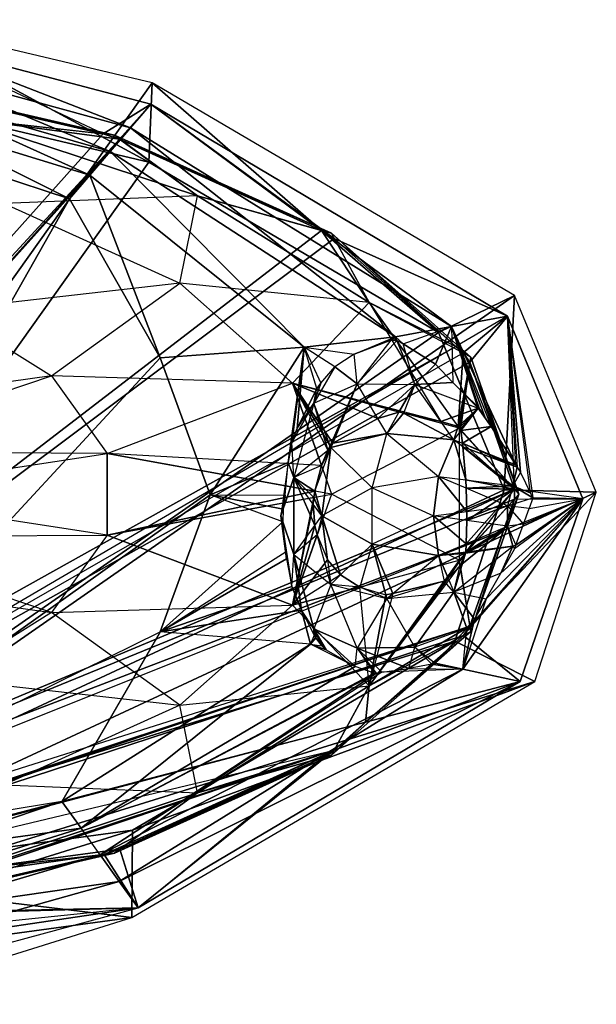
# Model space of a CAD drawing. Units: metres. Extents: x -1.26 to 1.8, y -2.71 to 2.71.
# Drawn here: x 1.57 to 1.8, y -0.2 to 0.19 of the extents above; entities that cross this region are included whole.
import ezdxf

# ---------------------------------------------------------------- set-up
doc = ezdxf.new("R2010")
doc.units = ezdxf.units.M

msp = doc.modelspace()

# ---------------------------------------------------------------- linework, layer by layer
for points in [[(1.515403, 0.189748, 0.069999), (1.359873, -0.203229, 0.070002), (1.621819, 0.164597, 0.069999)], [(1.515403, 0.189748, 0.069999), (1.535322, 0.152966, 0.118735), (1.620455, 0.132845, 0.118735)], [(1.515403, 0.189748, 0.069999), (1.620455, 0.132845, 0.118735), (1.621819, 0.164597, 0.069999)], [(1.521248, 0.182292, 0.067082), (1.511445, 0.165103, 0.067215), (1.602146, 0.144205, 0.067195)], [(1.521248, 0.182292, 0.067082), (1.621248, 0.156042, 0.067083), (1.602146, 0.144205, 0.067195)], [(1.521248, 0.182292, 0.067082), (1.523123, 0.171211, 0.021593), (1.613123, 0.146602, 0.021593)], [(1.521248, 0.182292, 0.067082), (1.613123, 0.146602, 0.021593), (1.621248, 0.156042, 0.067083)], [(1.523123, 0.171211, 0.021593), (1.524998, 0.16013, -0.023896), (1.604998, 0.137161, -0.023896)], [(1.523123, 0.171211, 0.021593), (1.604998, 0.137161, -0.023896), (1.613123, 0.146602, 0.021593)], [(1.602146, 0.144205, 0.067195), (1.511445, 0.165103, 0.067215), (1.318892, -0.172511, 0.069814)], [(1.497469, 0.168864, 0.071275), (1.511445, 0.165103, 0.067215), (1.606702, 0.143699, 0.071275)], [(1.497469, 0.168864, 0.071275), (1.606702, 0.143699, 0.071275), (1.545569, 0.150499, 0.126024)], [(1.545569, 0.150498, 0.016527), (1.602146, 0.144205, 0.067195), (1.511445, 0.165103, 0.067215)], [(1.602146, 0.144205, 0.067195), (1.511445, 0.165103, 0.067215), (1.606702, 0.143699, 0.071275)], [(1.621819, 0.164597, 0.069999), (1.359873, -0.203229, 0.070002), (1.766435, 0.079714, 0.07)], [(1.621819, 0.164597, 0.069999), (1.620455, 0.132845, 0.118735), (1.736148, 0.064939, 0.118736)], [(1.621819, 0.164597, 0.069999), (1.736148, 0.064939, 0.118736), (1.766435, 0.079714, 0.07)], [(1.524998, 0.16013, -0.023896), (1.526873, 0.149049, -0.069386), (1.596873, 0.127721, -0.069385)], [(1.524998, 0.16013, -0.023896), (1.596873, 0.127721, -0.069385), (1.604998, 0.137161, -0.023896)], [(1.621248, 0.156042, 0.067083), (1.60871, 0.14205, 0.067198), (1.602146, 0.144205, 0.067195)], [(1.621248, 0.156042, 0.067083), (1.60871, 0.14205, 0.067198), (1.609174, 0.141897, 0.067197)], [(1.621248, 0.156042, 0.067083), (1.609174, 0.141897, 0.067197), (1.689345, 0.105637, 0.067137)], [(1.621248, 0.156042, 0.067083), (1.613123, 0.146602, 0.021593), (1.741373, 0.067305, 0.021593)], [(1.621248, 0.156042, 0.067083), (1.763748, 0.071459, 0.067083), (1.694526, 0.102414, 0.067137)], [(1.621248, 0.156042, 0.067083), (1.689345, 0.105637, 0.067137), (1.694526, 0.102414, 0.067137)], [(1.621248, 0.156042, 0.067083), (1.741373, 0.067305, 0.021593), (1.763748, 0.071459, 0.067083)], [(1.535322, 0.152966, 0.118735), (1.410898, -0.161416, 0.118737), (1.620455, 0.132845, 0.118735)], [(1.545569, 0.150499, 0.126024), (1.639896, 0.119512, 0.126024), (1.606702, 0.143699, 0.071275)], [(1.545569, 0.150499, 0.126024), (1.639896, 0.119512, 0.126024), (1.562715, 0.116325, 0.175413)], [(1.545569, 0.150498, 0.016527), (1.639896, 0.119511, 0.016527), (1.562715, 0.116324, -0.032861)], [(1.545569, 0.150498, 0.016527), (1.60871, 0.14205, 0.067198), (1.639896, 0.119511, 0.016527)], [(1.545569, 0.150498, 0.016527), (1.602146, 0.144205, 0.067195), (1.60871, 0.14205, 0.067198)], [(1.526873, 0.149049, -0.069386), (1.528749, 0.137968, -0.114875), (1.588748, 0.11828, -0.114875)], [(1.526873, 0.149049, -0.069386), (1.588748, 0.11828, -0.114875), (1.596873, 0.127721, -0.069385)], [(1.613123, 0.146602, 0.021593), (1.604998, 0.137161, -0.023896), (1.718998, 0.063151, -0.023895)], [(1.613123, 0.146602, 0.021593), (1.718998, 0.063151, -0.023895), (1.741373, 0.067305, 0.021593)], [(1.602146, 0.144205, 0.067195), (1.60871, 0.14205, 0.067198), (1.318892, -0.172511, 0.069814)], [(1.60871, 0.14205, 0.067198), (1.326352, -0.173044, 0.069805), (1.318892, -0.172511, 0.069814)], [(1.609174, 0.141897, 0.067197), (1.60871, 0.14205, 0.067198), (1.326352, -0.173044, 0.069805)], [(1.609174, 0.141897, 0.067197), (1.689345, 0.105637, 0.067137), (1.326352, -0.173044, 0.069805)], [(1.602146, 0.144205, 0.067195), (1.606702, 0.143699, 0.071275), (1.60871, 0.14205, 0.067198)], [(1.606702, 0.143699, 0.071275), (1.609174, 0.141897, 0.067197), (1.60871, 0.14205, 0.067198)], [(1.606702, 0.143699, 0.071275), (1.609174, 0.141897, 0.067197), (1.693389, 0.104503, 0.071275)], [(1.606702, 0.143699, 0.071275), (1.693389, 0.104503, 0.071275), (1.639896, 0.119512, 0.126024)], [(1.609174, 0.141897, 0.067197), (1.60871, 0.14205, 0.067198), (1.639896, 0.119511, 0.016527)], [(1.639896, 0.119511, 0.016527), (1.689345, 0.105637, 0.067137), (1.609174, 0.141897, 0.067197)], [(1.609174, 0.141897, 0.067197), (1.689345, 0.105637, 0.067137), (1.693389, 0.104503, 0.071275)], [(1.528749, 0.137968, -0.114875), (1.438748, -0.146406, -0.114873), (1.588748, 0.11828, -0.114875)], [(1.604998, 0.137161, -0.023896), (1.596873, 0.127721, -0.069385), (1.682498, 0.058997, -0.064165)], [(1.604998, 0.137161, -0.023896), (1.682498, 0.058997, -0.064165), (1.718998, 0.063151, -0.023895)], [(1.620455, 0.132845, 0.118735), (1.410898, -0.161416, 0.118737), (1.736148, 0.064939, 0.118736)], [(1.596873, 0.127721, -0.069385), (1.588748, 0.11828, -0.114875), (1.624998, 0.054843, -0.116665)], [(1.596873, 0.127721, -0.069385), (1.624998, 0.054843, -0.116665), (1.682498, 0.058997, -0.064165)], [(1.588748, 0.11828, -0.114875), (1.438748, -0.146406, -0.114873), (1.624998, 0.054843, -0.116665)], [(1.562715, 0.116325, 0.175413), (1.632847, 0.084615, 0.175414), (1.639896, 0.119512, 0.126024)], [(1.562715, 0.116324, -0.032861), (1.632847, 0.084613, -0.032861), (1.639896, 0.119511, 0.016527)], [(1.639896, 0.119512, 0.126024), (1.708429, 0.076862, 0.126024), (1.632847, 0.084615, 0.175414)], [(1.639896, 0.119511, 0.016527), (1.708429, 0.076862, 0.016527), (1.632847, 0.084613, -0.032861)], [(1.639896, 0.119512, 0.126024), (1.708429, 0.076862, 0.126024), (1.693389, 0.104503, 0.071275)], [(1.639896, 0.119511, 0.016527), (1.689345, 0.105637, 0.067137), (1.708429, 0.076862, 0.016527)], [(1.562715, 0.116325, 0.175413), (1.632847, 0.084615, 0.175414), (1.539243, 0.074003, 0.214609)], [(1.562715, 0.116324, -0.032861), (1.632847, 0.084613, -0.032861), (1.539243, 0.074001, -0.072056)], [(1.689345, 0.105637, 0.067137), (1.694526, 0.102414, 0.067137), (1.326352, -0.173044, 0.069805)], [(1.694526, 0.102414, 0.067137), (1.743065, 0.059361, 0.067214), (1.326352, -0.173044, 0.069805)], [(1.689345, 0.105637, 0.067137), (1.694526, 0.102414, 0.067137), (1.708429, 0.076862, 0.016527)], [(1.693389, 0.104503, 0.071275), (1.694526, 0.102414, 0.067137), (1.689345, 0.105637, 0.067137)], [(1.693389, 0.104503, 0.071275), (1.694526, 0.102414, 0.067137), (1.743065, 0.059361, 0.067214)], [(1.693389, 0.104503, 0.071275), (1.743065, 0.059361, 0.067214), (1.749047, 0.055114, 0.071276)], [(1.693389, 0.104503, 0.071275), (1.749047, 0.055114, 0.071276), (1.708429, 0.076862, 0.126024)], [(1.694526, 0.102414, 0.067137), (1.708429, 0.076862, 0.016527), (1.743065, 0.059361, 0.067214)], [(1.763748, 0.071459, 0.067083), (1.743065, 0.059361, 0.067214), (1.694526, 0.102414, 0.067137)], [(1.539243, 0.074003, 0.214609), (1.581599, 0.047644, 0.214609), (1.632847, 0.084615, 0.175414)], [(1.539243, 0.074001, -0.072056), (1.581599, 0.047642, -0.072056), (1.632847, 0.084613, -0.032861)], [(1.632847, 0.084615, 0.175414), (1.677874, 0.044659, 0.175414), (1.581599, 0.047644, 0.214609)], [(1.632847, 0.084613, -0.032861), (1.677874, 0.044657, -0.03286), (1.581599, 0.047642, -0.072056)], [(1.632847, 0.084615, 0.175414), (1.677874, 0.044659, 0.175414), (1.708429, 0.076862, 0.126024)], [(1.632847, 0.084613, -0.032861), (1.677874, 0.044657, -0.03286), (1.708429, 0.076862, 0.016527)], [(1.766435, 0.079714, 0.07), (1.359873, -0.203229, 0.070002), (1.799178, 0.001119, 0.07)], [(1.766435, 0.079714, 0.07), (1.736148, 0.064939, 0.118736), (1.762343, 0.002062, 0.118736)], [(1.766435, 0.079714, 0.07), (1.762343, 0.002062, 0.118736), (1.799178, 0.001119, 0.07)], [(1.677874, 0.044657, -0.03286), (1.708429, 0.076862, 0.016527), (1.737099, 0.029403, 0.011529)], [(1.708429, 0.076862, 0.126024), (1.744458, 0.026725, 0.126024), (1.677874, 0.044659, 0.175414)], [(1.743958, 0.02742, 0.016527), (1.708429, 0.076862, 0.016527), (1.737099, 0.029403, 0.011529)], [(1.708429, 0.076862, 0.016527), (1.746026, 0.056731, 0.067205), (1.743065, 0.059361, 0.067214)], [(1.708429, 0.076862, 0.016527), (1.746026, 0.056731, 0.067205), (1.743958, 0.02742, 0.016527)], [(1.708429, 0.076862, 0.126024), (1.744458, 0.026725, 0.126024), (1.749047, 0.055114, 0.071276)], [(1.539243, 0.074003, 0.214609), (1.581599, 0.047644, 0.214609), (1.474343, 0.032547, 0.239774)], [(1.539243, 0.074001, -0.072056), (1.581599, 0.047642, -0.072056), (1.474343, 0.032544, -0.097221)], [(1.741373, 0.067305, 0.021593), (1.766994, 0.012071, 0.028801), (1.763748, 0.071459, 0.067083)], [(1.763748, 0.071459, 0.067083), (1.743065, 0.059361, 0.067214), (1.746026, 0.056731, 0.067205)], [(1.763748, 0.071459, 0.067083), (1.746026, 0.056731, 0.067205), (1.748705, 0.052999, 0.067199)], [(1.763748, 0.071459, 0.067083), (1.748705, 0.052999, 0.067199), (1.766462, 0.00232, 0.067215)], [(1.763748, 0.071459, 0.067083), (1.793748, -0.001457, 0.067084), (1.766462, 0.00232, 0.067215)], [(1.773787, -0.00114, 0.031299), (1.793748, -0.001457, 0.067084), (1.763748, 0.071459, 0.067083)], [(1.773787, -0.00114, 0.031299), (1.772873, 0.000831, 0.031114), (1.763748, 0.071459, 0.067083)], [(1.768946, 0.009034, 0.030118), (1.772873, 0.000831, 0.031114), (1.763748, 0.071459, 0.067083)], [(1.767598, 0.011096, 0.029216), (1.766994, 0.012071, 0.028801), (1.763748, 0.071459, 0.067083)], [(1.767598, 0.011096, 0.029216), (1.768946, 0.009034, 0.030118), (1.763748, 0.071459, 0.067083)], [(1.718998, 0.063151, -0.023895), (1.722073, 0.060423, -0.020001), (1.741373, 0.067305, 0.021593)], [(1.734916, 0.052309, -0.001396), (1.722073, 0.060423, -0.020001), (1.741373, 0.067305, 0.021593)], [(1.741908, 0.044945, 0.006626), (1.734916, 0.052309, -0.001396), (1.741373, 0.067305, 0.021593)], [(1.741373, 0.067305, 0.021593), (1.757161, 0.027332, 0.021593), (1.766994, 0.012071, 0.028801)], [(1.757161, 0.027332, 0.021593), (1.754626, 0.031176, 0.019758), (1.741373, 0.067305, 0.021593)], [(1.741908, 0.044945, 0.006626), (1.751717, 0.035339, 0.017477), (1.741373, 0.067305, 0.021593)], [(1.754626, 0.031176, 0.019758), (1.752613, 0.034214, 0.018293), (1.741373, 0.067305, 0.021593)], [(1.752162, 0.034882, 0.017953), (1.751717, 0.035339, 0.017477), (1.741373, 0.067305, 0.021593)], [(1.752162, 0.034882, 0.017953), (1.752613, 0.034214, 0.018293), (1.741373, 0.067305, 0.021593)], [(1.736148, 0.064939, 0.118736), (1.410898, -0.161416, 0.118737), (1.762343, 0.002062, 0.118736)], [(1.682498, 0.058997, -0.064165), (1.702424, 0.056261, -0.045082), (1.718998, 0.063151, -0.023895)], [(1.717089, 0.061876, -0.026615), (1.702424, 0.056261, -0.045082), (1.718998, 0.063151, -0.023895)], [(1.718825, 0.061934, -0.02478), (1.717089, 0.061876, -0.026615), (1.718998, 0.063151, -0.023895)], [(1.718825, 0.061934, -0.02478), (1.719517, 0.061771, -0.023895), (1.718998, 0.063151, -0.023895)], [(1.718998, 0.063151, -0.023895), (1.719517, 0.061771, -0.023895), (1.722073, 0.060423, -0.020001)], [(1.743065, 0.059361, 0.067214), (1.343632, -0.174275, 0.069756), (1.326352, -0.173044, 0.069805)], [(1.746026, 0.056731, 0.067205), (1.743065, 0.059361, 0.067214), (1.343632, -0.174275, 0.069756)], [(1.682498, 0.058997, -0.064165), (1.624998, 0.054843, -0.116665), (1.644998, 0.000155, -0.113748)], [(1.644998, 0.000155, -0.113748), (1.676036, 0.012966, -0.087498), (1.682498, 0.058997, -0.064165)], [(1.676036, 0.012966, -0.087498), (1.677518, 0.020975, -0.083197), (1.682498, 0.058997, -0.064165)], [(1.677518, 0.020975, -0.083197), (1.679683, 0.026651, -0.079395), (1.682498, 0.058997, -0.064165)], [(1.679683, 0.026651, -0.079395), (1.687515, 0.042511, -0.067569), (1.682498, 0.058997, -0.064165)], [(1.682498, 0.058997, -0.064165), (1.702424, 0.056261, -0.045082), (1.694732, 0.051223, -0.055983)], [(1.689143, 0.04468, -0.065574), (1.687515, 0.042511, -0.067569), (1.682498, 0.058997, -0.064165)], [(1.682498, 0.058997, -0.064165), (1.689143, 0.04468, -0.065574), (1.694732, 0.051223, -0.055983)], [(1.703674, 0.044393, -0.026615), (1.702424, 0.056261, -0.045082), (1.717089, 0.061876, -0.026615)], [(1.717089, 0.061876, -0.026615), (1.703674, 0.044393, -0.026615), (1.719517, 0.061771, -0.023895)], [(1.703674, 0.044393, -0.026615), (1.726689, 0.044082, -0.001396), (1.719517, 0.061771, -0.023895)], [(1.718825, 0.061934, -0.02478), (1.717089, 0.061876, -0.026615), (1.719517, 0.061771, -0.023895)], [(1.726689, 0.044082, -0.001396), (1.722073, 0.060423, -0.020001), (1.719517, 0.061771, -0.023895)], [(1.726689, 0.044082, -0.001396), (1.722073, 0.060423, -0.020001), (1.734916, 0.052309, -0.001396)], [(1.746026, 0.056731, 0.067205), (1.743065, 0.059361, 0.067214), (1.749047, 0.055114, 0.071276)], [(1.746026, 0.056731, 0.067205), (1.748705, 0.052999, 0.067199), (1.343632, -0.174275, 0.069756)], [(1.703674, 0.044393, -0.026615), (1.702424, 0.056261, -0.045082), (1.694732, 0.051223, -0.055983)], [(1.746026, 0.056731, 0.067205), (1.748705, 0.052999, 0.067199), (1.743958, 0.02742, 0.016527)], [(1.749047, 0.055114, 0.071276), (1.768225, 0.000365, 0.071276), (1.744458, 0.026725, 0.126024)], [(1.749047, 0.055114, 0.071276), (1.748705, 0.052999, 0.067199), (1.746026, 0.056731, 0.067205)], [(1.749047, 0.055114, 0.071276), (1.748705, 0.052999, 0.067199), (1.768225, 0.000365, 0.071276)], [(1.748705, 0.052999, 0.067199), (1.766462, 0.00232, 0.067215), (1.343632, -0.174275, 0.069756)], [(1.624998, 0.054843, -0.116665), (1.438748, -0.146406, -0.114873), (1.644998, 0.000155, -0.113748)], [(1.694732, 0.051223, -0.055983), (1.686334, 0.036676, -0.055983), (1.689143, 0.04468, -0.065574)], [(1.686334, 0.036676, -0.055983), (1.703674, 0.044393, -0.026615), (1.694732, 0.051223, -0.055983)], [(1.734916, 0.052309, -0.001396), (1.726689, 0.044082, -0.001396), (1.741908, 0.044945, 0.006626)], [(1.748705, 0.052999, 0.067199), (1.744502, 0.026993, 0.017048), (1.743958, 0.02742, 0.016527)], [(1.744502, 0.026993, 0.017048), (1.744973, 0.026153, 0.017713), (1.748705, 0.052999, 0.067199)], [(1.744973, 0.026153, 0.017713), (1.766462, 0.00232, 0.067215), (1.748705, 0.052999, 0.067199)], [(1.748705, 0.052999, 0.067199), (1.766462, 0.00232, 0.067215), (1.768225, 0.000365, 0.071276)], [(1.474343, 0.032547, 0.239774), (1.491542, 0.017285, 0.239775), (1.581599, 0.047644, 0.214609)], [(1.474343, 0.032544, -0.097221), (1.491542, 0.017282, -0.097221), (1.581599, 0.047642, -0.072056)], [(1.581599, 0.047644, 0.214609), (1.603866, 0.016657, 0.21461), (1.491542, 0.017285, 0.239775)], [(1.581599, 0.047642, -0.072056), (1.603866, 0.016655, -0.072055), (1.491542, 0.017282, -0.097221)], [(1.581599, 0.047644, 0.214609), (1.603866, 0.016657, 0.21461), (1.677874, 0.044659, 0.175414)], [(1.581599, 0.047642, -0.072056), (1.603866, 0.016655, -0.072055), (1.677874, 0.044657, -0.03286)], [(1.677874, 0.044659, 0.175414), (1.693389, 0.000366, 0.175414), (1.603866, 0.016657, 0.21461)], [(1.603866, 0.016655, -0.072055), (1.677874, 0.044657, -0.03286), (1.689391, 0.011779, -0.03286)], [(1.677874, 0.044659, 0.175414), (1.693389, 0.000366, 0.175414), (1.744458, 0.026725, 0.126024)], [(1.689391, 0.011779, -0.03286), (1.677874, 0.044657, -0.03286), (1.691952, 0.017999, -0.028978)], [(1.677874, 0.044657, -0.03286), (1.691952, 0.017999, -0.028978), (1.692876, 0.019644, -0.027749)], [(1.677874, 0.044657, -0.03286), (1.692876, 0.019644, -0.027749), (1.693877, 0.020741, -0.026615)], [(1.677874, 0.044657, -0.03286), (1.722137, 0.032735, -0.000028), (1.737099, 0.029403, 0.011529)], [(1.677874, 0.044657, -0.03286), (1.693877, 0.020741, -0.026615), (1.711882, 0.030608, -0.009037)], [(1.677874, 0.044657, -0.03286), (1.722137, 0.032735, -0.000028), (1.720343, 0.033089, -0.001396)], [(1.677874, 0.044657, -0.03286), (1.711882, 0.030608, -0.009037), (1.720343, 0.033089, -0.001396)], [(1.686334, 0.036676, -0.055983), (1.687515, 0.042511, -0.067569), (1.689143, 0.04468, -0.065574)], [(1.692876, 0.019644, -0.027749), (1.686334, 0.036676, -0.055983), (1.703674, 0.044393, -0.026615)], [(1.693877, 0.020741, -0.026615), (1.692876, 0.019644, -0.027749), (1.703674, 0.044393, -0.026615)], [(1.693877, 0.020741, -0.026615), (1.711882, 0.030608, -0.009037), (1.703674, 0.044393, -0.026615)], [(1.711882, 0.030608, -0.009037), (1.703674, 0.044393, -0.026615), (1.726689, 0.044082, -0.001396)], [(1.720343, 0.033089, -0.001396), (1.711882, 0.030608, -0.009037), (1.726689, 0.044082, -0.001396)], [(1.722137, 0.032735, -0.000028), (1.720343, 0.033089, -0.001396), (1.726689, 0.044082, -0.001396)], [(1.722137, 0.032735, -0.000028), (1.737099, 0.029403, 0.011529), (1.726689, 0.044082, -0.001396)], [(1.726689, 0.044082, -0.001396), (1.751948, 0.034718, 0.017953), (1.741908, 0.044945, 0.006626)], [(1.737099, 0.029403, 0.011529), (1.726689, 0.044082, -0.001396), (1.751948, 0.034718, 0.017953)], [(1.751948, 0.034718, 0.017953), (1.751717, 0.035339, 0.017477), (1.741908, 0.044945, 0.006626)], [(1.686334, 0.036676, -0.055983), (1.687515, 0.042511, -0.067569), (1.679683, 0.026651, -0.079395)], [(1.678387, 0.007018, -0.055983), (1.677518, 0.020975, -0.083197), (1.686334, 0.036676, -0.055983)], [(1.677518, 0.020975, -0.083197), (1.679683, 0.026651, -0.079395), (1.686334, 0.036676, -0.055983)], [(1.678387, 0.007018, -0.055983), (1.691952, 0.017999, -0.028978), (1.686334, 0.036676, -0.055983)], [(1.691952, 0.017999, -0.028978), (1.692876, 0.019644, -0.027749), (1.686334, 0.036676, -0.055983)], [(1.715451, 0.024616, -0.001396), (1.711882, 0.030608, -0.009037), (1.720343, 0.033089, -0.001396)], [(1.720343, 0.033089, -0.001396), (1.715451, 0.024616, -0.001396), (1.722137, 0.032735, -0.000028)], [(1.715451, 0.024616, -0.001396), (1.742272, 0.022108, 0.017953), (1.722137, 0.032735, -0.000028)], [(1.742272, 0.022108, 0.017953), (1.737099, 0.029403, 0.011529), (1.722137, 0.032735, -0.000028)], [(1.743958, 0.02742, 0.016527), (1.737099, 0.029403, 0.011529), (1.751948, 0.034718, 0.017953)], [(1.743958, 0.02742, 0.016527), (1.744502, 0.026993, 0.017048), (1.751948, 0.034718, 0.017953)], [(1.744502, 0.026993, 0.017048), (1.744973, 0.026153, 0.017713), (1.751948, 0.034718, 0.017953)], [(1.744973, 0.026153, 0.017713), (1.745077, 0.025764, 0.017953), (1.751948, 0.034718, 0.017953)], [(1.745077, 0.025764, 0.017953), (1.757161, 0.027332, 0.021593), (1.751948, 0.034718, 0.017953)], [(1.751948, 0.034718, 0.017953), (1.751717, 0.035339, 0.017477), (1.752162, 0.034882, 0.017953)], [(1.751948, 0.034718, 0.017953), (1.752613, 0.034214, 0.018293), (1.752162, 0.034882, 0.017953)], [(1.751948, 0.034718, 0.017953), (1.752613, 0.034214, 0.018293), (1.754626, 0.031176, 0.019758)], [(1.757161, 0.027332, 0.021593), (1.754626, 0.031176, 0.019758), (1.751948, 0.034718, 0.017953)], [(1.715451, 0.024616, -0.001396), (1.711882, 0.030608, -0.009037), (1.693877, 0.020741, -0.026615)], [(1.742272, 0.022108, 0.017953), (1.737099, 0.029403, 0.011529), (1.743958, 0.02742, 0.016527)], [(1.693139, 0.01896, -0.026615), (1.715451, 0.024616, -0.001396), (1.693877, 0.020741, -0.026615)], [(1.709633, 0.002905, -0.001396), (1.715451, 0.024616, -0.001396), (1.693139, 0.01896, -0.026615)], [(1.744458, 0.026725, 0.126024), (1.744458, -0.025992, 0.126025), (1.693389, 0.000366, 0.175414)], [(1.709633, 0.002905, -0.001396), (1.715451, 0.024616, -0.001396), (1.73619, 0.007424, 0.017953)], [(1.73619, 0.007424, 0.017953), (1.742272, 0.022108, 0.017953), (1.715451, 0.024616, -0.001396)], [(1.745077, 0.025764, 0.017953), (1.742272, 0.022108, 0.017953), (1.743958, 0.02742, 0.016527)], [(1.742272, 0.022108, 0.017953), (1.745737, 0.020701, 0.019474), (1.745077, 0.025764, 0.017953)], [(1.744973, 0.026153, 0.017713), (1.745077, 0.025764, 0.017953), (1.743958, 0.02742, 0.016527)], [(1.744502, 0.026993, 0.017048), (1.744973, 0.026153, 0.017713), (1.743958, 0.02742, 0.016527)], [(1.744458, 0.026725, 0.126024), (1.744458, -0.025992, 0.126025), (1.768225, 0.000365, 0.071276)], [(1.744973, 0.026153, 0.017713), (1.766462, 0.00232, 0.067215), (1.745077, 0.025764, 0.017953)], [(1.745077, 0.025764, 0.017953), (1.745737, 0.020701, 0.019474), (1.757161, 0.027332, 0.021593)], [(1.766462, 0.00232, 0.067215), (1.745077, 0.025764, 0.017953), (1.745737, 0.020701, 0.019474)], [(1.745737, 0.020701, 0.019474), (1.766994, 0.012071, 0.028801), (1.757161, 0.027332, 0.021593)], [(1.678387, 0.007018, -0.055983), (1.677518, 0.020975, -0.083197), (1.676036, 0.012966, -0.087498)], [(1.693139, 0.01896, -0.026615), (1.692876, 0.019644, -0.027749), (1.693877, 0.020741, -0.026615)], [(1.73619, 0.007424, 0.017953), (1.747, 0.006078, 0.022382), (1.742272, 0.022108, 0.017953)], [(1.747, 0.006078, 0.022382), (1.745885, 0.019295, 0.019815), (1.742272, 0.022108, 0.017953)], [(1.742272, 0.022108, 0.017953), (1.745737, 0.020701, 0.019474), (1.745885, 0.019295, 0.019815)], [(1.745737, 0.020701, 0.019474), (1.766994, 0.012071, 0.028801), (1.767598, 0.011096, 0.029216)], [(1.745885, 0.019295, 0.019815), (1.745737, 0.020701, 0.019474), (1.767598, 0.011096, 0.029216)], [(1.766462, 0.00232, 0.067215), (1.745737, 0.020701, 0.019474), (1.745885, 0.019295, 0.019815)], [(1.491542, 0.017285, 0.239775), (1.497469, 0.000366, 0.239775), (1.603866, 0.016657, 0.21461)], [(1.491542, 0.017282, -0.097221), (1.497469, 0.000364, -0.097221), (1.603866, 0.016655, -0.072055)], [(1.603866, 0.016657, 0.21461), (1.603866, -0.015923, 0.21461), (1.497469, 0.000366, 0.239775)], [(1.603866, 0.016655, -0.072055), (1.603866, -0.015925, -0.072055), (1.497469, 0.000364, -0.097221)], [(1.603866, 0.016657, 0.21461), (1.603866, -0.015923, 0.21461), (1.693389, 0.000366, 0.175414)], [(1.603866, 0.016655, -0.072055), (1.686741, 0.001574, -0.035771), (1.603866, -0.015925, -0.072055)], [(1.603866, 0.016655, -0.072055), (1.686741, 0.001574, -0.035771), (1.689391, 0.011779, -0.03286)], [(1.678387, 0.007018, -0.055983), (1.691952, 0.017999, -0.028978), (1.689391, 0.011779, -0.03286)], [(1.689391, 0.011779, -0.03286), (1.686741, 0.001574, -0.035771), (1.693139, 0.01896, -0.026615)], [(1.689546, -0.008332, -0.026615), (1.686741, 0.001574, -0.035771), (1.693139, 0.01896, -0.026615)], [(1.689391, 0.011779, -0.03286), (1.691952, 0.017999, -0.028978), (1.693139, 0.01896, -0.026615)], [(1.689546, -0.008332, -0.026615), (1.693139, 0.01896, -0.026615), (1.709633, 0.002905, -0.001396)], [(1.693139, 0.01896, -0.026615), (1.692876, 0.019644, -0.027749), (1.691952, 0.017999, -0.028978)], [(1.765882, 0.003727, 0.030118), (1.745885, 0.019295, 0.019815), (1.767598, 0.011096, 0.029216)], [(1.765882, 0.003727, 0.030118), (1.745885, 0.019295, 0.019815), (1.747, 0.006078, 0.022382)], [(1.766462, 0.00232, 0.067215), (1.745885, 0.019295, 0.019815), (1.747, 0.006078, 0.022382)], [(1.644998, 0.000155, -0.113748), (1.674932, -0.000029, -0.0936), (1.676036, 0.012966, -0.087498)], [(1.676036, 0.012966, -0.087498), (1.673232, -0.008333, -0.087498), (1.674932, -0.000029, -0.0936)], [(1.673232, -0.008333, -0.087498), (1.678387, 0.007018, -0.055983), (1.676036, 0.012966, -0.087498)], [(1.678387, 0.007018, -0.055983), (1.686741, 0.001574, -0.035771), (1.689391, 0.011779, -0.03286)], [(1.768946, 0.009034, 0.030118), (1.765882, 0.003727, 0.030118), (1.767598, 0.011096, 0.029216)], [(1.772873, 0.000831, 0.031114), (1.765882, 0.003727, 0.030118), (1.768946, 0.009034, 0.030118)], [(1.678387, -0.023685, -0.055983), (1.678387, 0.007018, -0.055983), (1.673232, -0.008333, -0.087498)], [(1.678387, -0.023685, -0.055983), (1.686776, -0.012142, -0.033903), (1.678387, 0.007018, -0.055983)], [(1.686776, -0.012142, -0.033903), (1.686132, -0.003636, -0.035598), (1.678387, 0.007018, -0.055983)], [(1.686132, -0.003636, -0.035598), (1.678387, 0.007018, -0.055983), (1.686332, -0.000918, -0.035949)], [(1.678387, 0.007018, -0.055983), (1.686332, -0.000918, -0.035949), (1.686741, 0.001574, -0.035771)], [(1.734115, -0.008332, 0.017954), (1.73619, 0.007424, 0.017953), (1.709633, 0.002905, -0.001396)], [(1.734115, -0.008332, 0.017954), (1.747454, -0.006481, 0.023428), (1.73619, 0.007424, 0.017953)], [(1.747454, -0.006481, 0.023428), (1.747184, 0.00278, 0.022805), (1.73619, 0.007424, 0.017953)], [(1.73619, 0.007424, 0.017953), (1.747, 0.006078, 0.022382), (1.747184, 0.00278, 0.022805)], [(1.747184, 0.00278, 0.022805), (1.747, 0.006078, 0.022382), (1.765882, 0.003727, 0.030118)], [(1.766462, 0.00232, 0.067215), (1.747, 0.006078, 0.022382), (1.747184, 0.00278, 0.022805)], [(1.766462, 0.00232, 0.067215), (1.766465, -0.001585, 0.067224), (1.343632, -0.174275, 0.069756)], [(1.799178, 0.001119, 0.07), (1.359873, -0.203229, 0.070002), (1.774621, -0.074332, 0.070001)], [(1.762343, 0.002062, 0.118736), (1.410898, -0.161416, 0.118737), (1.742697, -0.058298, 0.118737)], [(1.644998, 0.000155, -0.113748), (1.438748, -0.146406, -0.114873), (1.624998, -0.054531, -0.116664)], [(1.497469, 0.000366, 0.239775), (1.491542, -0.01655, 0.239775), (1.603866, -0.015923, 0.21461)], [(1.497469, 0.000364, -0.097221), (1.491542, -0.016553, -0.09722), (1.603866, -0.015925, -0.072055)], [(1.686741, 0.001574, -0.035771), (1.686332, -0.000918, -0.035949), (1.603866, -0.015925, -0.072055)], [(1.693389, 0.000366, 0.175414), (1.677874, -0.043925, 0.175415), (1.603866, -0.015923, 0.21461)], [(1.644998, 0.000155, -0.113748), (1.624998, -0.054531, -0.116664), (1.673999, -0.010618, -0.092189)], [(1.644998, 0.000155, -0.113748), (1.674141, -0.005626, -0.093054), (1.673999, -0.010618, -0.092189)], [(1.644998, 0.000155, -0.113748), (1.674932, -0.000029, -0.0936), (1.674141, -0.005626, -0.093054)], [(1.693389, 0.000366, 0.175414), (1.677874, -0.043925, 0.175415), (1.744458, -0.025992, 0.126025)], [(1.689546, -0.008332, -0.026615), (1.686332, -0.000918, -0.035949), (1.686741, 0.001574, -0.035771)], [(1.709633, -0.01957, -0.001396), (1.709633, 0.002905, -0.001396), (1.689546, -0.008332, -0.026615)], [(1.709633, -0.01957, -0.001396), (1.709633, 0.002905, -0.001396), (1.734115, -0.008332, 0.017954)], [(1.799178, 0.001119, 0.07), (1.762343, 0.002062, 0.118736), (1.742697, -0.058298, 0.118737)], [(1.799178, 0.001119, 0.07), (1.742697, -0.058298, 0.118737), (1.774621, -0.074332, 0.070001)], [(1.768225, 0.000365, 0.071276), (1.749047, -0.054382, 0.071277), (1.744458, -0.025992, 0.126025)], [(1.766462, 0.00232, 0.067215), (1.766465, -0.001585, 0.067224), (1.747, -0.022744, 0.022382)], [(1.766462, 0.00232, 0.067215), (1.747184, -0.019445, 0.022805), (1.747, -0.022744, 0.022382)], [(1.763753, -0.004218, 0.030118), (1.747184, 0.00278, 0.022805), (1.765882, 0.003727, 0.030118)], [(1.763753, -0.004218, 0.030118), (1.747184, 0.00278, 0.022805), (1.747454, -0.006481, 0.023428)], [(1.766462, 0.00232, 0.067215), (1.747184, 0.00278, 0.022805), (1.747454, -0.006481, 0.023428)], [(1.766462, 0.00232, 0.067215), (1.747454, -0.010183, 0.023428), (1.747184, -0.019445, 0.022805)], [(1.766462, 0.00232, 0.067215), (1.747454, -0.006481, 0.023428), (1.747454, -0.010183, 0.023428)], [(1.768225, 0.000365, 0.071276), (1.762089, -0.014115, 0.067272), (1.749047, -0.054382, 0.071277)], [(1.768225, 0.000365, 0.071276), (1.766465, -0.001585, 0.067224), (1.762089, -0.014115, 0.067272)], [(1.763753, -0.004218, 0.030118), (1.773787, -0.00114, 0.031299), (1.765882, 0.003727, 0.030118)], [(1.773787, -0.00114, 0.031299), (1.772873, 0.000831, 0.031114), (1.765882, 0.003727, 0.030118)], [(1.793748, -0.001457, 0.067084), (1.766462, 0.00232, 0.067215), (1.766465, -0.001585, 0.067224)], [(1.768225, 0.000365, 0.071276), (1.766465, -0.001585, 0.067224), (1.766462, 0.00232, 0.067215)], [(1.766465, -0.001585, 0.067224), (1.762089, -0.014115, 0.067272), (1.343632, -0.174275, 0.069756)], [(1.686332, -0.000918, -0.035949), (1.603866, -0.015925, -0.072055), (1.677874, -0.043927, -0.03286)], [(1.673232, -0.008333, -0.087498), (1.674141, -0.005626, -0.093054), (1.674932, -0.000029, -0.0936)], [(1.686332, -0.000918, -0.035949), (1.686132, -0.003636, -0.035598), (1.677874, -0.043927, -0.03286)], [(1.686776, -0.012142, -0.033903), (1.686132, -0.003636, -0.035598), (1.677874, -0.043927, -0.03286)], [(1.689546, -0.008332, -0.026615), (1.686132, -0.003636, -0.035598), (1.686332, -0.000918, -0.035949)], [(1.689546, -0.008332, -0.026615), (1.686132, -0.003636, -0.035598), (1.686776, -0.012142, -0.033903)], [(1.793748, -0.001457, 0.067084), (1.745873, -0.069413, 0.021594), (1.768748, -0.074373, 0.067084)], [(1.755116, -0.041332, 0.021594), (1.745873, -0.069413, 0.021594), (1.793748, -0.001457, 0.067084)], [(1.793748, -0.001457, 0.067084), (1.748711, -0.052307, 0.067275), (1.746085, -0.055968, 0.067284)], [(1.793748, -0.001457, 0.067084), (1.768748, -0.074373, 0.067084), (1.746085, -0.055968, 0.067284)], [(1.766465, -0.001585, 0.067224), (1.74696, -0.023218, 0.02229), (1.762089, -0.014115, 0.067272)], [(1.766465, -0.001585, 0.067224), (1.74696, -0.023218, 0.02229), (1.747, -0.022744, 0.022382)], [(1.793748, -0.001457, 0.067084), (1.762089, -0.014115, 0.067272), (1.748711, -0.052307, 0.067275)], [(1.755116, -0.041332, 0.021594), (1.761044, -0.031152, 0.02619), (1.793748, -0.001457, 0.067084)], [(1.766459, -0.021391, 0.030118), (1.761044, -0.031152, 0.02619), (1.793748, -0.001457, 0.067084)], [(1.793748, -0.001457, 0.067084), (1.762089, -0.014115, 0.067272), (1.766465, -0.001585, 0.067224)], [(1.77238, -0.005354, 0.031264), (1.763753, -0.004218, 0.030118), (1.773787, -0.00114, 0.031299)], [(1.766459, -0.021391, 0.030118), (1.767038, -0.019914, 0.030283), (1.793748, -0.001457, 0.067084)], [(1.767038, -0.019914, 0.030283), (1.770158, -0.011602, 0.030969), (1.793748, -0.001457, 0.067084)], [(1.770158, -0.011602, 0.030969), (1.77238, -0.005354, 0.031264), (1.793748, -0.001457, 0.067084)], [(1.773787, -0.00114, 0.031299), (1.77238, -0.005354, 0.031264), (1.793748, -0.001457, 0.067084)], [(1.673232, -0.008333, -0.087498), (1.674141, -0.005626, -0.093054), (1.673999, -0.010618, -0.092189)], [(1.734115, -0.008332, 0.017954), (1.747454, -0.006481, 0.023428), (1.747454, -0.010183, 0.023428)], [(1.763753, -0.012445, 0.030118), (1.747454, -0.010183, 0.023428), (1.763753, -0.004218, 0.030118)], [(1.747454, -0.010183, 0.023428), (1.747454, -0.006481, 0.023428), (1.763753, -0.004218, 0.030118)], [(1.770158, -0.011602, 0.030969), (1.763753, -0.012445, 0.030118), (1.763753, -0.004218, 0.030118)], [(1.770158, -0.011602, 0.030969), (1.77238, -0.005354, 0.031264), (1.763753, -0.004218, 0.030118)], [(1.624998, -0.054531, -0.116664), (1.675246, -0.02244, -0.089077), (1.673999, -0.010618, -0.092189)], [(1.675246, -0.02244, -0.089077), (1.673999, -0.010618, -0.092189), (1.673232, -0.008333, -0.087498)], [(1.675246, -0.02244, -0.089077), (1.67549, -0.025483, -0.087498), (1.673232, -0.008333, -0.087498)], [(1.67549, -0.025483, -0.087498), (1.677595, -0.036411, -0.080796), (1.673232, -0.008333, -0.087498)], [(1.677595, -0.036411, -0.080796), (1.678387, -0.023685, -0.055983), (1.673232, -0.008333, -0.087498)], [(1.687726, -0.015801, -0.032859), (1.686776, -0.012142, -0.033903), (1.689546, -0.008332, -0.026615)], [(1.687726, -0.015801, -0.032859), (1.691846, -0.025807, -0.026615), (1.689546, -0.008332, -0.026615)], [(1.697057, -0.031812, -0.020624), (1.709633, -0.01957, -0.001396), (1.689546, -0.008332, -0.026615)], [(1.691846, -0.025807, -0.026615), (1.697057, -0.031812, -0.020624), (1.689546, -0.008332, -0.026615)], [(1.73619, -0.02409, 0.017954), (1.734115, -0.008332, 0.017954), (1.709633, -0.01957, -0.001396)], [(1.747184, -0.019445, 0.022805), (1.747454, -0.010183, 0.023428), (1.734115, -0.008332, 0.017954)], [(1.73619, -0.02409, 0.017954), (1.747184, -0.019445, 0.022805), (1.734115, -0.008332, 0.017954)], [(1.763753, -0.012445, 0.030118), (1.747454, -0.010183, 0.023428), (1.747184, -0.019445, 0.022805)], [(1.767038, -0.019914, 0.030283), (1.770158, -0.011602, 0.030969), (1.763753, -0.012445, 0.030118)], [(1.762089, -0.014115, 0.067272), (1.358819, -0.175354, 0.069681), (1.343632, -0.174275, 0.069756)], [(1.762089, -0.014115, 0.067272), (1.358819, -0.175354, 0.069681), (1.748711, -0.052307, 0.067275)], [(1.687726, -0.015801, -0.032859), (1.686776, -0.012142, -0.033903), (1.677874, -0.043927, -0.03286)], [(1.678387, -0.023685, -0.055983), (1.686776, -0.012142, -0.033903), (1.687726, -0.015801, -0.032859)], [(1.744804, -0.028134, 0.020657), (1.748711, -0.052307, 0.067275), (1.762089, -0.014115, 0.067272)], [(1.74696, -0.023218, 0.02229), (1.744804, -0.028134, 0.020657), (1.762089, -0.014115, 0.067272)], [(1.765882, -0.020392, 0.030118), (1.747, -0.022744, 0.022382), (1.763753, -0.012445, 0.030118)], [(1.747, -0.022744, 0.022382), (1.747184, -0.019445, 0.022805), (1.763753, -0.012445, 0.030118)], [(1.748711, -0.052307, 0.067275), (1.762089, -0.014115, 0.067272), (1.749047, -0.054382, 0.071277)], [(1.767038, -0.019914, 0.030283), (1.765882, -0.020392, 0.030118), (1.763753, -0.012445, 0.030118)], [(1.491542, -0.01655, 0.239775), (1.474343, -0.031813, 0.239775), (1.581599, -0.04691, 0.21461)], [(1.491542, -0.016553, -0.09722), (1.474343, -0.031815, -0.09722), (1.581599, -0.046912, -0.072055)], [(1.603866, -0.015923, 0.21461), (1.581599, -0.04691, 0.21461), (1.491542, -0.01655, 0.239775)], [(1.603866, -0.015925, -0.072055), (1.581599, -0.046912, -0.072055), (1.491542, -0.016553, -0.09722)], [(1.603866, -0.015923, 0.21461), (1.581599, -0.04691, 0.21461), (1.677874, -0.043925, 0.175415)], [(1.603866, -0.015925, -0.072055), (1.581599, -0.046912, -0.072055), (1.677874, -0.043927, -0.03286)], [(1.687726, -0.015801, -0.032859), (1.691846, -0.025807, -0.026615), (1.677874, -0.043927, -0.03286)], [(1.678387, -0.023685, -0.055983), (1.693139, -0.035625, -0.026615), (1.687726, -0.015801, -0.032859)], [(1.691846, -0.025807, -0.026615), (1.693139, -0.035625, -0.026615), (1.687726, -0.015801, -0.032859)], [(1.704669, -0.03671, -0.012984), (1.697057, -0.031812, -0.020624), (1.709633, -0.01957, -0.001396)], [(1.704669, -0.03671, -0.012984), (1.715052, -0.039794, -0.001396), (1.709633, -0.01957, -0.001396)], [(1.717856, -0.039288, 0.000848), (1.73619, -0.02409, 0.017954), (1.709633, -0.01957, -0.001396)], [(1.715052, -0.039794, -0.001396), (1.717856, -0.039288, 0.000848), (1.709633, -0.01957, -0.001396)], [(1.73619, -0.02409, 0.017954), (1.747184, -0.019445, 0.022805), (1.747, -0.022744, 0.022382)], [(1.624998, -0.054531, -0.116664), (1.675246, -0.02244, -0.089077), (1.67549, -0.025483, -0.087498)], [(1.74696, -0.023218, 0.02229), (1.747, -0.022744, 0.022382), (1.73619, -0.02409, 0.017954)], [(1.739951, -0.03317, 0.017954), (1.74696, -0.023218, 0.02229), (1.73619, -0.02409, 0.017954)], [(1.744804, -0.028134, 0.020657), (1.739951, -0.03317, 0.017954), (1.74696, -0.023218, 0.02229)], [(1.761044, -0.031152, 0.02619), (1.742272, -0.038773, 0.017954), (1.765882, -0.020392, 0.030118)], [(1.742272, -0.038773, 0.017954), (1.765882, -0.020392, 0.030118), (1.74696, -0.023218, 0.02229)], [(1.742272, -0.038773, 0.017954), (1.744804, -0.028134, 0.020657), (1.74696, -0.023218, 0.02229)], [(1.765882, -0.020392, 0.030118), (1.747, -0.022744, 0.022382), (1.74696, -0.023218, 0.02229)], [(1.766459, -0.021391, 0.030118), (1.761044, -0.031152, 0.02619), (1.765882, -0.020392, 0.030118)], [(1.766459, -0.021391, 0.030118), (1.767038, -0.019914, 0.030283), (1.765882, -0.020392, 0.030118)], [(1.624998, -0.054531, -0.116664), (1.67549, -0.025483, -0.087498), (1.677595, -0.036411, -0.080796)], [(1.681417, -0.045931, -0.073292), (1.677595, -0.036411, -0.080796), (1.678387, -0.023685, -0.055983)], [(1.691846, -0.025807, -0.026615), (1.697057, -0.031812, -0.020624), (1.677874, -0.043927, -0.03286)], [(1.744458, -0.025992, 0.126025), (1.708429, -0.07613, 0.126025), (1.677874, -0.043925, 0.175415)], [(1.686334, -0.053343, -0.055982), (1.681417, -0.045931, -0.073292), (1.678387, -0.023685, -0.055983)], [(1.686334, -0.053343, -0.055982), (1.678387, -0.023685, -0.055983), (1.693139, -0.035625, -0.026615)], [(1.693139, -0.035625, -0.026615), (1.697057, -0.031812, -0.020624), (1.691846, -0.025807, -0.026615)], [(1.744458, -0.025992, 0.126025), (1.708429, -0.07613, 0.126025), (1.749047, -0.054382, 0.071277)], [(1.738411, -0.034408, 0.016528), (1.717856, -0.039288, 0.000848), (1.73619, -0.02409, 0.017954)], [(1.738411, -0.034408, 0.016528), (1.739951, -0.03317, 0.017954), (1.73619, -0.02409, 0.017954)], [(1.744804, -0.028134, 0.020657), (1.748711, -0.052307, 0.067275), (1.708429, -0.07613, 0.016528)], [(1.744804, -0.028134, 0.020657), (1.739951, -0.03317, 0.017954), (1.708429, -0.07613, 0.016528)], [(1.739951, -0.03317, 0.017954), (1.742272, -0.038773, 0.017954), (1.744804, -0.028134, 0.020657)], [(1.755116, -0.041332, 0.021594), (1.761044, -0.031152, 0.02619), (1.742272, -0.038773, 0.017954)], [(1.581599, -0.04691, 0.21461), (1.539243, -0.073269, 0.21461), (1.474343, -0.031813, 0.239775)], [(1.581599, -0.046912, -0.072055), (1.539243, -0.073271, -0.072055), (1.474343, -0.031815, -0.09722)], [(1.704669, -0.03671, -0.012984), (1.697057, -0.031812, -0.020624), (1.677874, -0.043927, -0.03286)], [(1.693139, -0.035625, -0.026615), (1.697057, -0.031812, -0.020624), (1.704669, -0.03671, -0.012984)], [(1.738411, -0.034408, 0.016528), (1.739951, -0.03317, 0.017954), (1.708429, -0.07613, 0.016528)], [(1.738411, -0.034408, 0.016528), (1.717856, -0.039288, 0.000848), (1.708429, -0.07613, 0.016528)], [(1.715451, -0.041282, -0.001396), (1.742272, -0.038773, 0.017954), (1.738411, -0.034408, 0.016528)], [(1.715451, -0.041282, -0.001396), (1.717856, -0.039288, 0.000848), (1.738411, -0.034408, 0.016528)], [(1.739951, -0.03317, 0.017954), (1.742272, -0.038773, 0.017954), (1.738411, -0.034408, 0.016528)], [(1.624998, -0.054531, -0.116664), (1.677595, -0.036411, -0.080796), (1.681417, -0.045931, -0.073292)], [(1.704669, -0.03671, -0.012984), (1.677874, -0.043927, -0.03286), (1.708429, -0.07613, 0.016528)], [(1.703674, -0.061059, -0.026614), (1.693139, -0.035625, -0.026615), (1.686334, -0.053343, -0.055982)], [(1.703674, -0.061059, -0.026614), (1.693139, -0.035625, -0.026615), (1.715451, -0.041282, -0.001396)], [(1.693139, -0.035625, -0.026615), (1.715451, -0.041282, -0.001396), (1.704669, -0.03671, -0.012984)], [(1.715052, -0.039794, -0.001396), (1.715451, -0.041282, -0.001396), (1.704669, -0.03671, -0.012984)], [(1.704669, -0.03671, -0.012984), (1.715052, -0.039794, -0.001396), (1.708429, -0.07613, 0.016528)], [(1.715052, -0.039794, -0.001396), (1.717856, -0.039288, 0.000848), (1.708429, -0.07613, 0.016528)], [(1.715451, -0.041282, -0.001396), (1.717856, -0.039288, 0.000848), (1.715052, -0.039794, -0.001396)], [(1.726689, -0.060748, -0.001396), (1.715451, -0.041282, -0.001396), (1.742272, -0.038773, 0.017954)], [(1.747431, -0.053058, 0.014494), (1.726689, -0.060748, -0.001396), (1.742272, -0.038773, 0.017954)], [(1.750477, -0.049467, 0.017954), (1.747431, -0.053058, 0.014494), (1.742272, -0.038773, 0.017954)], [(1.755116, -0.041332, 0.021594), (1.750477, -0.049467, 0.017954), (1.742272, -0.038773, 0.017954)], [(1.726689, -0.060748, -0.001396), (1.715451, -0.041282, -0.001396), (1.703674, -0.061059, -0.026614)], [(1.755116, -0.041332, 0.021594), (1.745873, -0.069413, 0.021594), (1.750477, -0.049467, 0.017954)], [(1.581599, -0.04691, 0.21461), (1.539243, -0.073269, 0.21461), (1.632847, -0.083882, 0.175415)], [(1.581599, -0.046912, -0.072055), (1.539243, -0.073271, -0.072055), (1.632847, -0.083883, -0.032859)], [(1.677874, -0.043925, 0.175415), (1.632847, -0.083882, 0.175415), (1.581599, -0.04691, 0.21461)], [(1.677874, -0.043927, -0.03286), (1.632847, -0.083883, -0.032859), (1.581599, -0.046912, -0.072055)], [(1.684998, -0.059491, -0.064164), (1.624998, -0.054531, -0.116664), (1.681417, -0.045931, -0.073292)], [(1.677874, -0.043925, 0.175415), (1.632847, -0.083882, 0.175415), (1.708429, -0.07613, 0.126025)], [(1.677874, -0.043927, -0.03286), (1.632847, -0.083883, -0.032859), (1.708429, -0.07613, 0.016528)], [(1.686334, -0.053343, -0.055982), (1.681417, -0.045931, -0.073292), (1.686498, -0.055936, -0.064514)], [(1.686498, -0.055936, -0.064514), (1.684998, -0.059491, -0.064164), (1.681417, -0.045931, -0.073292)], [(1.745873, -0.069413, 0.021594), (1.747431, -0.053058, 0.014494), (1.750477, -0.049467, 0.017954)], [(1.374564, -0.176468, 0.069569), (1.358819, -0.175354, 0.069681), (1.748711, -0.052307, 0.067275)], [(1.374564, -0.176468, 0.069569), (1.748711, -0.052307, 0.067275), (1.378229, -0.176463, 0.069544)], [(1.748711, -0.052307, 0.067275), (1.746085, -0.055968, 0.067284), (1.378229, -0.176463, 0.069544)], [(1.624998, -0.054531, -0.116664), (1.585748, -0.122343, -0.114873), (1.438748, -0.146406, -0.114873)], [(1.684998, -0.059491, -0.064164), (1.624998, -0.054531, -0.116664), (1.585748, -0.122343, -0.114873)], [(1.687056, -0.056913, -0.06307), (1.686334, -0.053343, -0.055982), (1.686498, -0.055936, -0.064514)], [(1.687294, -0.057161, -0.062569), (1.687056, -0.056913, -0.06307), (1.686334, -0.053343, -0.055982)], [(1.702897, -0.068434, -0.03809), (1.703674, -0.061059, -0.026614), (1.686334, -0.053343, -0.055982)], [(1.687294, -0.057161, -0.062569), (1.689609, -0.060093, -0.059277), (1.686334, -0.053343, -0.055982)], [(1.69121, -0.061788, -0.055982), (1.702897, -0.068434, -0.03809), (1.686334, -0.053343, -0.055982)], [(1.689609, -0.060093, -0.059277), (1.69121, -0.061788, -0.055982), (1.686334, -0.053343, -0.055982)], [(1.749047, -0.054382, 0.071277), (1.707026, -0.090677, 0.067472), (1.693389, -0.103771, 0.071277)], [(1.749047, -0.054382, 0.071277), (1.693389, -0.103771, 0.071277), (1.708429, -0.07613, 0.126025)], [(1.749047, -0.054382, 0.071277), (1.746085, -0.055968, 0.067284), (1.707026, -0.090677, 0.067472)], [(1.748711, -0.052307, 0.067275), (1.746085, -0.055968, 0.067284), (1.708429, -0.07613, 0.016528)], [(1.73484, -0.06702, -0.000345), (1.747431, -0.053058, 0.014494), (1.726689, -0.060748, -0.001396)], [(1.73484, -0.06702, -0.000345), (1.745873, -0.069413, 0.021594), (1.747431, -0.053058, 0.014494)], [(1.749047, -0.054382, 0.071277), (1.746085, -0.055968, 0.067284), (1.748711, -0.052307, 0.067275)], [(1.746085, -0.055968, 0.067284), (1.707026, -0.090677, 0.067472), (1.378229, -0.176463, 0.069544)], [(1.742697, -0.058298, 0.118737), (1.410898, -0.161416, 0.118737), (1.613906, -0.13375, 0.118737)], [(1.774621, -0.074332, 0.070001), (1.742697, -0.058298, 0.118737), (1.613906, -0.13375, 0.118737)], [(1.686498, -0.055936, -0.064514), (1.684998, -0.059491, -0.064164), (1.687056, -0.056913, -0.06307)], [(1.684998, -0.059491, -0.064164), (1.687294, -0.057161, -0.062569), (1.687056, -0.056913, -0.06307)], [(1.684998, -0.059491, -0.064164), (1.689609, -0.060093, -0.059277), (1.687294, -0.057161, -0.062569)], [(1.746085, -0.055968, 0.067284), (1.708429, -0.07613, 0.016528), (1.707026, -0.090677, 0.067472)], [(1.768748, -0.074373, 0.067084), (1.707026, -0.090677, 0.067472), (1.746085, -0.055968, 0.067284)], [(1.684998, -0.059491, -0.064164), (1.585748, -0.122343, -0.114873), (1.593373, -0.132955, -0.069383)], [(1.684998, -0.059491, -0.064164), (1.593373, -0.132955, -0.069383), (1.702897, -0.068434, -0.03809)], [(1.684998, -0.059491, -0.064164), (1.69121, -0.061788, -0.055982), (1.702897, -0.068434, -0.03809)], [(1.684998, -0.059491, -0.064164), (1.689609, -0.060093, -0.059277), (1.69121, -0.061788, -0.055982)], [(1.710426, -0.071096, -0.028306), (1.702897, -0.068434, -0.03809), (1.703674, -0.061059, -0.026614)], [(1.7243, -0.069207, -0.011026), (1.726689, -0.060748, -0.001396), (1.703674, -0.061059, -0.026614)], [(1.710426, -0.071096, -0.028306), (1.711356, -0.071071, -0.026614), (1.703674, -0.061059, -0.026614)], [(1.713508, -0.070606, -0.023894), (1.7243, -0.069207, -0.011026), (1.703674, -0.061059, -0.026614)], [(1.713508, -0.070606, -0.023894), (1.711356, -0.071071, -0.026614), (1.703674, -0.061059, -0.026614)], [(1.733423, -0.067482, -0.001395), (1.7243, -0.069207, -0.011026), (1.726689, -0.060748, -0.001396)], [(1.73484, -0.06702, -0.000345), (1.733423, -0.067482, -0.001395), (1.726689, -0.060748, -0.001396)], [(1.593373, -0.132955, -0.069383), (1.710426, -0.071096, -0.028306), (1.702897, -0.068434, -0.03809)], [(1.745873, -0.069413, 0.021594), (1.600998, -0.143566, -0.023894), (1.608623, -0.154178, 0.021595)], [(1.713508, -0.070606, -0.023894), (1.600998, -0.143566, -0.023894), (1.745873, -0.069413, 0.021594)], [(1.713508, -0.070606, -0.023894), (1.600998, -0.143566, -0.023894), (1.711356, -0.071071, -0.026614)], [(1.768748, -0.074373, 0.067084), (1.745873, -0.069413, 0.021594), (1.608623, -0.154178, 0.021595)], [(1.713508, -0.070606, -0.023894), (1.7243, -0.069207, -0.011026), (1.745873, -0.069413, 0.021594)], [(1.733423, -0.067482, -0.001395), (1.7243, -0.069207, -0.011026), (1.745873, -0.069413, 0.021594)], [(1.73484, -0.06702, -0.000345), (1.733423, -0.067482, -0.001395), (1.745873, -0.069413, 0.021594)], [(1.774621, -0.074332, 0.070001), (1.359873, -0.203229, 0.070002), (1.613633, -0.168647, 0.070001)], [(1.632847, -0.083882, 0.175415), (1.562715, -0.115592, 0.175415), (1.539243, -0.073269, 0.21461)], [(1.632847, -0.083883, -0.032859), (1.562715, -0.115593, -0.032859), (1.539243, -0.073271, -0.072055)], [(1.600998, -0.143566, -0.023894), (1.593373, -0.132955, -0.069383), (1.711356, -0.071071, -0.026614)], [(1.593373, -0.132955, -0.069383), (1.710426, -0.071096, -0.028306), (1.711356, -0.071071, -0.026614)], [(1.768748, -0.074373, 0.067084), (1.608623, -0.154178, 0.021595), (1.616248, -0.16479, 0.067085)], [(1.774621, -0.074332, 0.070001), (1.613906, -0.13375, 0.118737), (1.613633, -0.168647, 0.070001)], [(1.616248, -0.16479, 0.067085), (1.694454, -0.101815, 0.067402), (1.768748, -0.074373, 0.067084)], [(1.694454, -0.101815, 0.067402), (1.707026, -0.090677, 0.067472), (1.768748, -0.074373, 0.067084)], [(1.708429, -0.07613, 0.016528), (1.639896, -0.11878, 0.016529), (1.632847, -0.083883, -0.032859)], [(1.708429, -0.07613, 0.126025), (1.639896, -0.118779, 0.126026), (1.632847, -0.083882, 0.175415)], [(1.708429, -0.07613, 0.016528), (1.694454, -0.101815, 0.067402), (1.639896, -0.11878, 0.016529)], [(1.708429, -0.07613, 0.126025), (1.639896, -0.118779, 0.126026), (1.693389, -0.103771, 0.071277)], [(1.708429, -0.07613, 0.016528), (1.694454, -0.101815, 0.067402), (1.707026, -0.090677, 0.067472)], [(1.632847, -0.083882, 0.175415), (1.562715, -0.115592, 0.175415), (1.639896, -0.118779, 0.126026)], [(1.632847, -0.083883, -0.032859), (1.562715, -0.115593, -0.032859), (1.639896, -0.11878, 0.016529)], [(1.707026, -0.090677, 0.067472), (1.38379, -0.17606, 0.069506), (1.378229, -0.176463, 0.069544)], [(1.707026, -0.090677, 0.067472), (1.38379, -0.17606, 0.069506), (1.694454, -0.101815, 0.067402)], [(1.694454, -0.101815, 0.067402), (1.707026, -0.090677, 0.067472), (1.693389, -0.103771, 0.071277)], [(1.494177, -0.168023, 0.068408), (1.38379, -0.17606, 0.069506), (1.694454, -0.101815, 0.067402)], [(1.500034, -0.167152, 0.068358), (1.494177, -0.168023, 0.068408), (1.694454, -0.101815, 0.067402)], [(1.602649, -0.143418, 0.067648), (1.500034, -0.167152, 0.068358), (1.694454, -0.101815, 0.067402)], [(1.608921, -0.141349, 0.067616), (1.602649, -0.143418, 0.067648), (1.694454, -0.101815, 0.067402)], [(1.6896, -0.104834, 0.067399), (1.608921, -0.141349, 0.067616), (1.694454, -0.101815, 0.067402)], [(1.616248, -0.16479, 0.067085), (1.6896, -0.104834, 0.067399), (1.694454, -0.101815, 0.067402)], [(1.694454, -0.101815, 0.067402), (1.6896, -0.104834, 0.067399), (1.639896, -0.11878, 0.016529)], [(1.693389, -0.103771, 0.071277), (1.6896, -0.104834, 0.067399), (1.694454, -0.101815, 0.067402)], [(1.693389, -0.103771, 0.071277), (1.6896, -0.104834, 0.067399), (1.606702, -0.142967, 0.071277)], [(1.693389, -0.103771, 0.071277), (1.606702, -0.142967, 0.071277), (1.639896, -0.118779, 0.126026)], [(1.6896, -0.104834, 0.067399), (1.608921, -0.141349, 0.067616), (1.606702, -0.142967, 0.071277)], [(1.639896, -0.11878, 0.016529), (1.608921, -0.141349, 0.067616), (1.6896, -0.104834, 0.067399)], [(1.616248, -0.16479, 0.067085), (1.6896, -0.104834, 0.067399), (1.608921, -0.141349, 0.067616)], [(1.639896, -0.118779, 0.126026), (1.545569, -0.149766, 0.126026), (1.562715, -0.115592, 0.175415)], [(1.639896, -0.11878, 0.016529), (1.545569, -0.149767, 0.016529), (1.562715, -0.115593, -0.032859)], [(1.639896, -0.118779, 0.126026), (1.545569, -0.149766, 0.126026), (1.606702, -0.142967, 0.071277)], [(1.639896, -0.11878, 0.016529), (1.608921, -0.141349, 0.067616), (1.545569, -0.149767, 0.016529)], [(1.585748, -0.122343, -0.114873), (1.438748, -0.146406, -0.114873), (1.527248, -0.142031, -0.114873)], [(1.593373, -0.132955, -0.069383), (1.585748, -0.122343, -0.114873), (1.527248, -0.142031, -0.114873)], [(1.593373, -0.132955, -0.069383), (1.527248, -0.142031, -0.114873), (1.525123, -0.154283, -0.069383)], [(1.600998, -0.143566, -0.023894), (1.593373, -0.132955, -0.069383), (1.525123, -0.154283, -0.069383)], [(1.613906, -0.13375, 0.118737), (1.410898, -0.161416, 0.118737), (1.53314, -0.1589, 0.118737)], [(1.613633, -0.168647, 0.070001), (1.613906, -0.13375, 0.118737), (1.53314, -0.1589, 0.118737)], [(1.608921, -0.141349, 0.067616), (1.602649, -0.143418, 0.067648), (1.545569, -0.149767, 0.016529)], [(1.606702, -0.142967, 0.071277), (1.602649, -0.143418, 0.067648), (1.608921, -0.141349, 0.067616)], [(1.616248, -0.16479, 0.067085), (1.608921, -0.141349, 0.067616), (1.602649, -0.143418, 0.067648)], [(1.606702, -0.142967, 0.071277), (1.497469, -0.168132, 0.071278), (1.545569, -0.149766, 0.126026)], [(1.606702, -0.142967, 0.071277), (1.602649, -0.143418, 0.067648), (1.497469, -0.168132, 0.071278)], [(1.602649, -0.143418, 0.067648), (1.500034, -0.167152, 0.068358), (1.497469, -0.168132, 0.071278)], [(1.545569, -0.149767, 0.016529), (1.500034, -0.167152, 0.068358), (1.602649, -0.143418, 0.067648)], [(1.616248, -0.16479, 0.067085), (1.602649, -0.143418, 0.067648), (1.500034, -0.167152, 0.068358)], [(1.600998, -0.143566, -0.023894), (1.525123, -0.154283, -0.069383), (1.522998, -0.166535, -0.023894)], [(1.608623, -0.154178, 0.021595), (1.600998, -0.143566, -0.023894), (1.522998, -0.166535, -0.023894)], [(1.608623, -0.154178, 0.021595), (1.522998, -0.166535, -0.023894), (1.520873, -0.178787, 0.021595)], [(1.616248, -0.16479, 0.067085), (1.608623, -0.154178, 0.021595), (1.520873, -0.178787, 0.021595)], [(1.613633, -0.168647, 0.070001), (1.53314, -0.1589, 0.118737), (1.512675, -0.200085, 0.070002)], [(1.616248, -0.16479, 0.067085), (1.304998, -0.196873, 0.070002), (1.518748, -0.19104, 0.067085)], [(1.616248, -0.16479, 0.067085), (1.304998, -0.196873, 0.070002), (1.494177, -0.168023, 0.068408)], [(1.616248, -0.16479, 0.067085), (1.500034, -0.167152, 0.068358), (1.494177, -0.168023, 0.068408)], [(1.616248, -0.16479, 0.067085), (1.520873, -0.178787, 0.021595), (1.518748, -0.19104, 0.067085)], [(1.613633, -0.168647, 0.070001), (1.359873, -0.203229, 0.070002), (1.512675, -0.200085, 0.070002)]]:
    msp.add_3dface(points)

doc.saveas('drawing.dxf')
